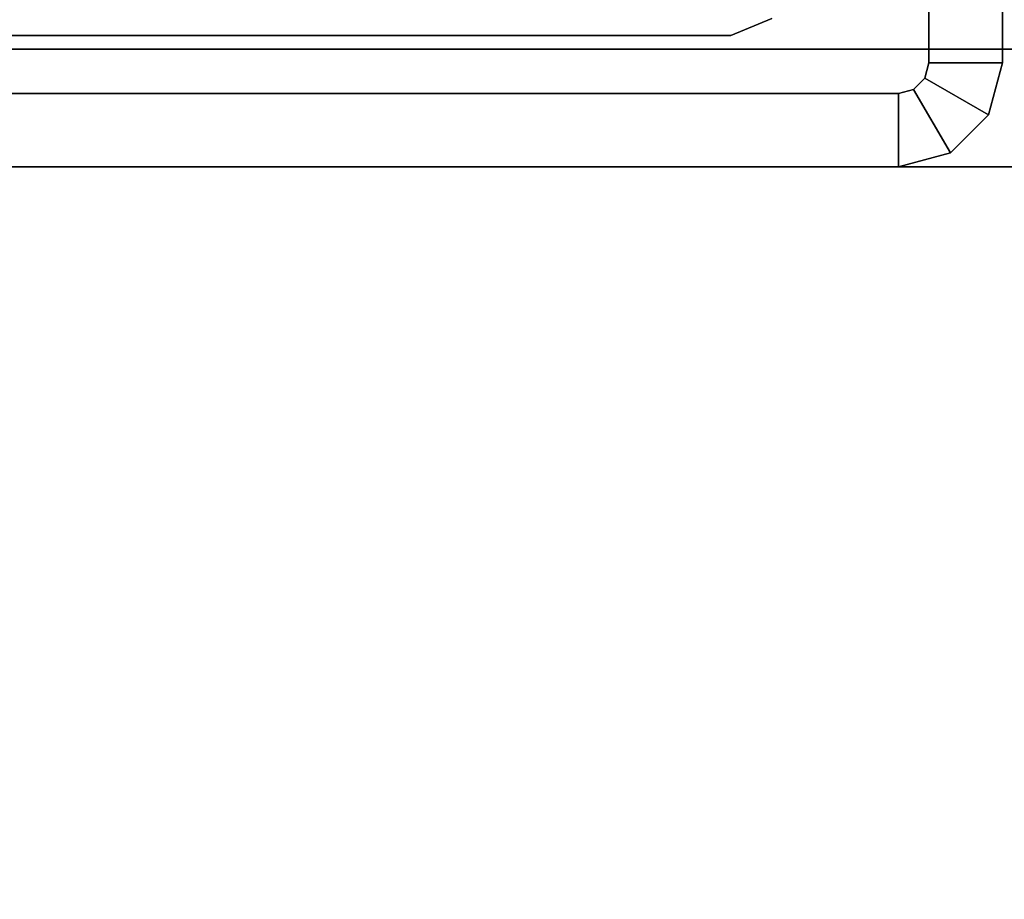
# Model space of a CAD drawing. Units: inches. Extents: x -15 to 136, y 0 to 136.
# Drawn here: x 4 to 5, y 59 to 60 of the extents above; entities that cross this region are included whole.
import ezdxf

# ---------------------------------------------------------------- set-up
doc = ezdxf.new("R2010")
doc.units = ezdxf.units.IN
doc.header["$MEASUREMENT"] = 0
for name, color, linetype in [('STRUCTURE', 7, 'Continuous'), ('STRUCTURE-LEG', 7, 'Continuous'), ('WKSURF-TOP', 6, 'Continuous'), ('WKSURF-TOPEDGE', 6, 'Continuous')]:
    doc.layers.add(name, color=color, linetype=linetype)

# ---------------------------------------------------------------- blocks, each defined once
blk = doc.blocks.new('VFG110_66_0T')
at = {"layer": 'STRUCTURE'}
for points in [[(66, -3, 26.44), (66, -2.13, 26.44), (0, -2.13, 26.44), (0, -3, 26.44)], [(66, -2.88, 26.32), (66, -2.505, 26.32), (0, -2.505, 26.32), (0, -2.88, 26.32)], [(0, -2.505, 26.0025), (66, -2.505, 26.0025), (66, -2.88, 26.0025), (0, -2.88, 26.0025)], [(0, -2.625, 24.99), (66, -2.625, 24.99), (66, -2.88, 24.99), (0, -2.88, 24.99)], [(0, -2.6425, 25.2996), (66, -2.6425, 25.2996), (66, -2.88, 25.2996), (0, -2.88, 25.2996)], [(66, -2.88, 24.87), (66, -2.745, 24.87), (0, -2.745, 24.87), (0, -2.88, 24.87)], [(66, -2.88, 26.32), (66, -2.88, 26.0025), (0, -2.88, 26.0025), (0, -2.88, 26.32)], [(66, -2.88, 25.2996), (66, -2.88, 24.99), (0, -2.88, 24.99), (0, -2.88, 25.2996)], [(0, -2.88, 24.44), (66, -2.88, 24.44), (66, -3, 24.44), (0, -3, 24.44)], [(66, -2.88, 24.87), (66, -2.88, 24.44), (0, -2.88, 24.44), (0, -2.88, 24.87)], [(0, -3, 26.44), (0, -3, 24.44), (66, -3, 24.44), (66, -3, 26.44)]]:
    blk.add_3dface(points, dxfattribs=at)
blk = doc.blocks.new('VFG117_1A_0T')
at = {"layer": 'STRUCTURE-LEG'}
for points in [[(-2.8942, 2.9253, 24.3536), (-2.8942, 3, 24.3536), (-2.9471, 2.9858, 24.3536), (-2.9097, 2.9211, 24.3536)], [(-2.8942, 2.9253, 0.3723), (-2.8942, 3, 0.3723), (-2.9471, 2.9858, 0.3723), (-2.9097, 2.9211, 0.3723)], [(-2.8942, 3, 0.3723), (-2.8942, 3, 24.3536), (-2.9471, 2.9858, 24.3536), (-2.9471, 2.9858, 0.3723)], [(-0.1058, 3, 24.3536), (-2.8942, 3, 24.3536), (-2.8942, 2.9253, 24.3536), (-0.1058, 2.9253, 24.3536)], [(-2.8942, 2.9253, 0.3723), (-2.8942, 3, 0.3723), (-0.1058, 3, 0.3723), (-0.1058, 2.9253, 0.3723)], [(-2.8942, 3, 0.3723), (-2.8942, 3, 24.3536), (-0.1058, 3, 24.3536), (-0.1058, 3, 0.3723)], [(-2.9097, 2.9211, 24.3536), (-2.9471, 2.9858, 24.3536), (-2.9858, 2.9471, 24.3536), (-2.9211, 2.9097, 24.3536)], [(-2.9097, 2.9211, 0.3723), (-2.9471, 2.9858, 0.3723), (-2.9858, 2.9471, 0.3723), (-2.9211, 2.9097, 0.3723)], [(-2.9471, 2.9858, 0.3723), (-2.9471, 2.9858, 24.3536), (-2.9858, 2.9471, 24.3536), (-2.9858, 2.9471, 0.3723)], [(-2.9211, 2.9097, 24.3536), (-2.9858, 2.9471, 24.3536), (-3, 2.8942, 24.3536), (-2.9253, 2.8942, 24.3536)], [(-2.9211, 2.9097, 0.3723), (-2.9858, 2.9471, 0.3723), (-3, 2.8942, 0.3723), (-2.9253, 2.8942, 0.3723)], [(-2.9858, 2.9471, 0.3723), (-2.9858, 2.9471, 24.3536), (-3, 2.8942, 24.3536), (-3, 2.8942, 0.3723)], [(-2.9097, 2.9211, 24.3536), (-2.9097, 2.9211, 0.3723), (-2.9211, 2.9097, 0.3723), (-2.9211, 2.9097, 24.3536)], [(-2.8942, 2.9253, 24.3536), (-2.8942, 2.9253, 0.3723), (-2.9097, 2.9211, 0.3723), (-2.9097, 2.9211, 24.3536)], [(-0.1058, 2.9253, 0.3723), (-0.1058, 2.9253, 24.3536), (-2.8942, 2.9253, 24.3536), (-2.8942, 2.9253, 0.3723)], [(-2.9211, 2.9097, 24.3536), (-2.9211, 2.9097, 0.3723), (-2.9253, 2.8942, 0.3723), (-2.9253, 2.8942, 24.3536)], [(-3, 2.8942, 0.3723), (-3, 2.2958, 0.3723), (-3, 2.2958, 24.3536), (-3, 2.8942, 24.3536)], [(-2.9253, 2.8942, 24.3536), (-3, 2.8942, 24.3536), (-3, 2.2958, 24.3536), (-2.9253, 2.2958, 24.3536)], [(-2.9253, 2.8942, 0.3723), (-2.9253, 2.2958, 0.3723), (-3, 2.2958, 0.3723), (-3, 2.8942, 0.3723)], [(-2.9253, 2.8942, 24.3536), (-2.9253, 2.2958, 24.3536), (-2.9253, 2.2958, 0.3723), (-2.9253, 2.8942, 0.3723)], [(-2.7652, 2.8488, 1.9745), (-2.7652, 2.8488, 1.7503), (-2.7235, 2.8661, 1.7503), (-2.7235, 2.8661, 1.9745)], [(-2.7235, 2.8661, 1.7503), (-2.7235, 2.8661, 1.9745), (-0.2645, 2.8661, 1.9745), (-0.2645, 2.8661, 1.7503)]]:
    blk.add_3dface(points, dxfattribs=at)
for points, invisible_edges in [([(-2.7652, 2.8488, 1.9745), (-2.7085, 2.3228, 1.9745), (-2.492, 2.3228, 1.9745), (-2.7235, 2.8661, 1.9745)], 5), ([(-2.7235, 2.8661, 1.7503), (-2.492, 2.3228, 1.7503), (-2.7085, 2.3228, 1.7503), (-2.7652, 2.8488, 1.7503)], 5), ([(-2.7235, 2.8661, 1.9745), (-2.492, 2.3228, 1.9745), (-0.2645, 2.8661, 1.9745)], 3), ([(-0.2645, 2.8661, 1.7503), (-0.2645, 2.8661, 1.7503), (-2.492, 2.3228, 1.7503), (-2.7235, 2.8661, 1.7503)], 6), ([(-2.492, 2.3228, 1.9745), (-2.4781, 2.3171, 1.9745), (-0.2227, 2.8488, 1.9745), (-0.2645, 2.8661, 1.9745)], 10), ([(-0.2645, 2.8661, 1.7503), (-0.2227, 2.8488, 1.7503), (-2.4781, 2.3171, 1.7503), (-2.492, 2.3228, 1.7503)], 10)]:
    blk.add_3dface(points, dxfattribs=dict(at, invisible_edges=invisible_edges))
blk = doc.blocks.new('PHZ505S_3060L_2T')
at = {"layer": 'WKSURF-TOP'}
for points, invisible_edges in [([(31.2074, -5.1049, 27.335), (28.6676, -5.1049, 27.335), (0, 0, 27.335), (59.875, 0, 27.335)], 10), ([(0, 0, 28.5), (28.6676, -5.1049, 28.5), (31.2074, -5.1049, 28.5), (59.875, 0, 28.5)], 5), ([(31.395, -5.1552, 27.335), (31.2074, -5.1049, 27.335), (59.875, 0, 27.335), (31.5323, -5.2925, 27.335)], 6), ([(59.875, 0, 28.5), (31.2074, -5.1049, 28.5), (31.395, -5.1552, 28.5), (31.5323, -5.2925, 28.5)], 9), ([(31.5826, -5.4801, 27.335), (31.5323, -5.2925, 27.335), (59.875, 0, 27.335)], 10), ([(59.875, 0, 28.5), (31.5323, -5.2925, 28.5), (31.5826, -5.4801, 28.5), (59.875, 0, 28.5)], 5), ([(31.5826, -6.5199, 27.335), (31.5826, -5.4801, 27.335), (59.875, 0, 27.335), (59.875, -30, 27.335)], 10), ([(59.875, 0, 28.5), (31.5826, -5.4801, 28.5), (31.5826, -6.5199, 28.5), (59.875, -30, 28.5)], 5)]:
    blk.add_3dface(points, dxfattribs=dict(at, invisible_edges=invisible_edges))
at = {"layer": 'WKSURF-TOPEDGE'}
blk.add_3dface([(59.875, -30, 27.335), (59.875, -30, 28.5), (59.875, 0, 28.5), (59.875, 0, 27.335)], dxfattribs=at)

msp = doc.modelspace()

# ---------------------------------------------------------------- block references
for name, p, rotation in [('VFG117_1A_0T', (1.695, 62.8748), 180), ('PHZ505S_3060L_2T', (1.695, -0.0002), 90)]:
    msp.add_blockref(name, p, dxfattribs=dict(rotation=rotation))
msp.add_blockref('VFG110_66_0T', (1.825, 62.8748))

doc.saveas('drawing.dxf')
